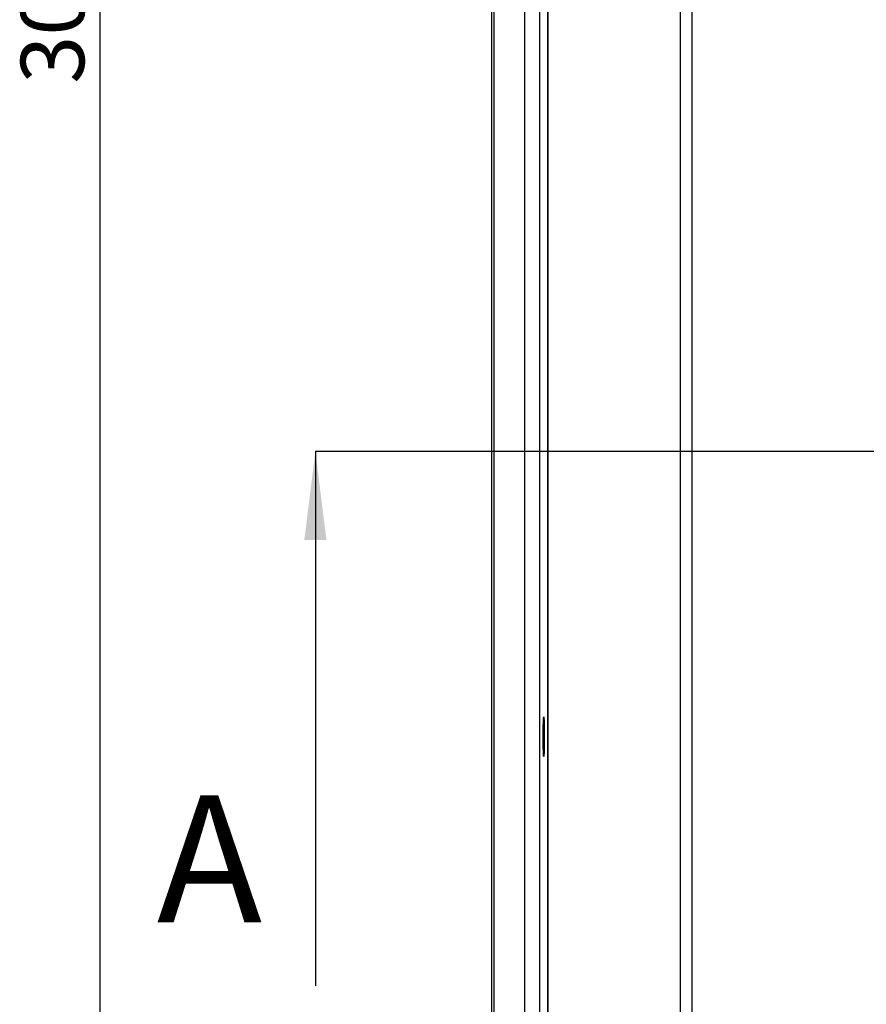
# Model space of a CAD drawing. Units: millimetres. Extents: x -3 to 844, y 0 to 594.
# Drawn here: x 186 to 219, y 339 to 378 of the extents above; entities that cross this region are included whole.
import ezdxf

# ---------------------------------------------------------------- set-up
doc = ezdxf.new("R2010")
doc.units = ezdxf.units.MM
doc.header["$LTSCALE"] = 46.255
doc.linetypes.add('CENTER', pattern=[0.6, 0.375, -0.075, 0.075, -0.075])
doc.layers.get('0').update_dxf_attribs({"linetype": 'CONTINUOUS'})
for name, color, linetype in [('BG_AK3_F_14_LEERGEDXF_DIMENSION', 7, 'CONTINUOUS'), ('BG_AK3_F_14_LEERGEHDXF_HATCHING', 7, 'CONTINUOUS'), ('DECKEL_AK_14DXF_CONTINUOUS_LINE', 7, 'CONTINUOUS')]:
    doc.layers.add(name, color=color, linetype=linetype)
doc.styles.get("Standard").update_dxf_attribs({"font": 'txt', "width": 0.7})
doc.dimstyles.new('DIMSTYLE_1', dxfattribs={"dimtxt": 2.5, "dimasz": 3.5, "dimexe": 1.5, "dimexo": 0, "dimtad": 1, "dimdec": 3, "dimlfac": 2, "dimdsep": 46, "dimtxsty": 'STANDARD', "dimblk": '_FILLED', "dimblk1": '_FILLED', "dimblk2": '_FILLED', "dimcen": 0.09, "dimclrt": 5, "dimadec": 0, "dimazin": 0, "dimtp": 0.5, "dimtm": 0.5, "dimtfac": 1, "dimtdec": 3, "dimtofl": 0, "dimtmove": 0, "dimatfit": 3, "dimldrblk": '_FILLED', "dimfxl": 1, "dimtolj": 1, "dimarcsym": 0})
doc.dimstyles.get("Standard").update_dxf_attribs({"dimtxt": 2.5, "dimasz": 3.5, "dimexe": 1.5, "dimexo": 0, "dimtad": 1, "dimdec": 3, "dimdsep": 46, "dimtxsty": 'STANDARD', "dimblk": '_FILLED', "dimblk1": '_FILLED', "dimblk2": '_FILLED', "dimcen": 0.09, "dimclrt": 5, "dimadec": 0, "dimazin": 0, "dimtol": 1, "dimtp": 0.005, "dimtm": 0.005, "dimtfac": 1, "dimtdec": 3, "dimtofl": 0, "dimtmove": 0, "dimatfit": 3, "dimldrblk": '_FILLED', "dimfxl": 1, "dimtolj": 1, "dimarcsym": 0})

# ---------------------------------------------------------------- blocks, each defined once
blk = doc.blocks.new('_FILLED')
at = {"color": 0, "linetype": 'BYBLOCK'}
blk.add_solid([(0, 0), (-1, 0.125), (-1, -0.125)], dxfattribs=at)
blk = doc.blocks.new('*D0')
at = {"layer": 'BG_AK3_F_14_LEERGEDXF_DIMENSION', "color": 2, "linetype": 'CONTINUOUS'}
for p, q in [((283.4, 454.43), (187.576, 454.43)), ((189.076, 454.43), (189.076, 379.305)), ((189.076, 304.18), (189.076, 379.305)), ((283.4, 304.18), (187.576, 304.18))]:
    blk.add_line(p, q, dxfattribs=at)
at = {"layer": 'BG_AK3_F_14_LEERGEDXF_DIMENSION', "color": 2, "linetype": 'CONTINUOUS', "xscale": 3.5, "yscale": 3.5, "zscale": 3.5}
for p, rotation in [((189.076, 454.43), 90), ((189.076, 304.18), 270)]:
    blk.add_blockref('_FILLED', p, dxfattribs=dict(at, rotation=rotation))
at = {"layer": 'BG_AK3_F_14_LEERGEDXF_DIMENSION', "color": 5, "linetype": 'CONTINUOUS', "insert": (185.951, 379.305), "char_height": 2.5, "width": 13.39286, "attachment_point": 2, "rotation": 90, "line_spacing_factor": 0.9}
blk.add_mtext('300.5', dxfattribs=at)
blk = doc.blocks.new('HATCHING_BL4', base_point=(284.033, 350.024))
at = {"layer": 'BG_AK3_F_14_LEERGEHDXF_HATCHING', "color": 7, "linetype": 'CENTER'}
blk.add_line((197.566, 360.555), (212.566, 360.555), dxfattribs=at)
at = {"layer": 'BG_AK3_F_14_LEERGEHDXF_HATCHING', "color": 9, "linetype": 'CENTER'}
blk.add_line((212.566, 360.555), (355.5, 360.555), dxfattribs=at)
at = {"layer": 'BG_AK3_F_14_LEERGEHDXF_HATCHING', "color": 7, "linetype": 'CONTINUOUS', "insert": (191.316, 346.992), "char_height": 5, "width": 6.42857, "attachment_point": 1, "line_spacing_factor": 0.9}
blk.add_mtext('A', dxfattribs=at)
at = {"layer": 'BG_AK3_F_14_LEERGEHDXF_HATCHING', "color": 7, "linetype": 'CONTINUOUS'}
blk.add_leader([(197.566, 360.555), (197.566, 339.492)], dimstyle='STANDARD', override={"dimtad": 0}, dxfattribs=at)

msp = doc.modelspace()

# ---------------------------------------------------------------- linework, layer by layer
at = {"layer": 'DECKEL_AK_14DXF_CONTINUOUS_LINE', "color": 7, "linetype": 'CONTINUOUS'}
msp.add_line((204.52492, 310.55493), (204.52492, 448.05493), dxfattribs=at)
at = {"layer": 'DECKEL_AK_14DXF_CONTINUOUS_LINE', "color": 9, "linetype": 'CONTINUOUS'}
for p, q in [((204.60694, 448.0358), (204.60694, 310.57405)), ((205.81504, 448.05609), (205.81504, 310.55377)), ((206.41905, 310.57405), (206.41905, 448.0358)), ((206.73232, 310.95016), (206.73232, 447.6597)), ((206.74511, 311.01582), (206.74511, 447.59404)), ((211.95697, 442.49787), (211.95697, 316.11199)), ((212.41566, 442.49787), (212.41566, 316.11199))]:
    msp.add_line(p, q, dxfattribs=at)
at = {"layer": 'DECKEL_AK_14DXF_CONTINUOUS_LINE', "color": 7, "linetype": 'CONTINUOUS'}
msp.add_ellipse((206.57182, 349.30493), major_axis=(0, 0.78023), ratio=0.0262129, dxfattribs=at)

# ---------------------------------------------------------------- block references
msp.add_blockref('HATCHING_BL4', (284.03317, 350.02356))

# ---------------------------------------------------------------- dimensions: what is measured, and where the dimension line sits
at = {"layer": 'BG_AK3_F_14_LEERGEDXF_DIMENSION', "color": 2, "linetype": 'CONTINUOUS'}
dim = msp.add_linear_dim(base=(189.07592, 304.17993), p1=(283.39992, 454.42993), p2=(283.39992, 304.17993), angle=270, dimstyle='DIMSTYLE_1', dxfattribs=at)
dim.commit()
dim.dimension.update_dxf_attribs({"geometry": '*D0', "text_midpoint": (189.07592, 379.30493), "dimtype": 160})

doc.saveas('drawing.dxf')
